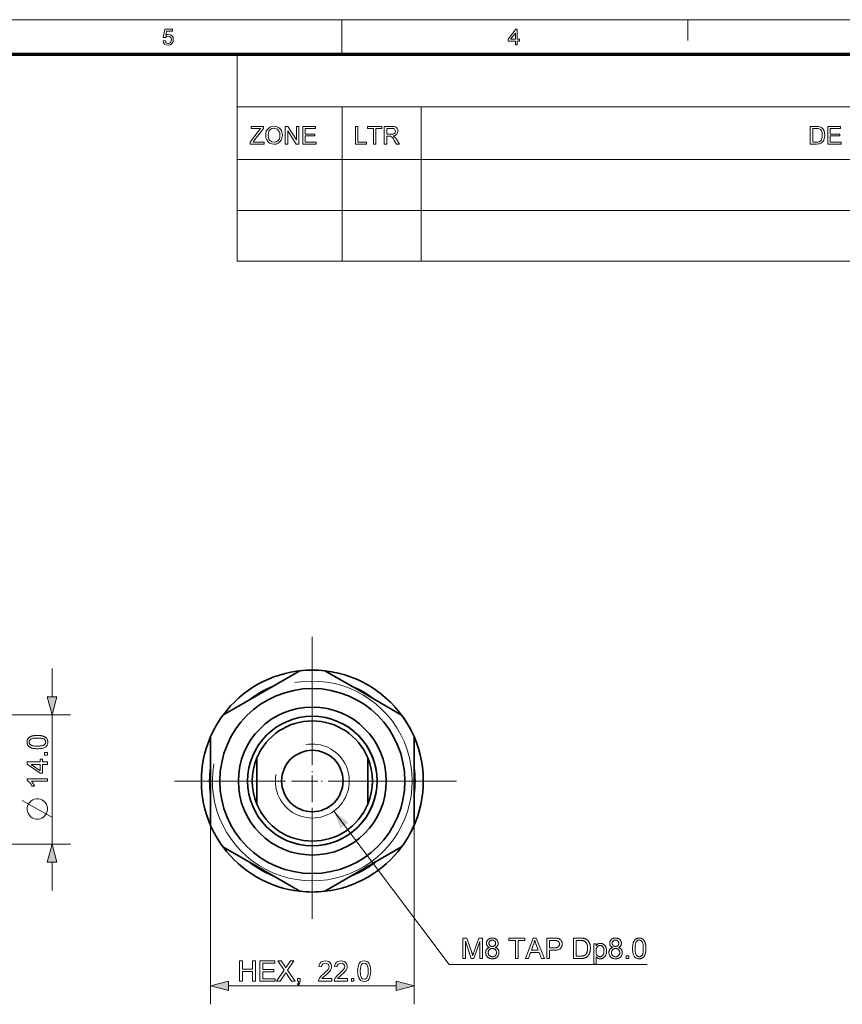
# Model space of a CAD drawing. Extents: x 8 to 292, y 8 to 202.
# Drawn here: x 115 to 204, y 96 to 202 of the extents above; entities that cross this region are included whole.
import ezdxf

# ---------------------------------------------------------------- set-up
doc = ezdxf.new("R2010")
doc.units = 0
doc.linetypes.add('DASHDOT', pattern=[18.5, 12, -3, 0.5, -3])

msp = doc.modelspace()

# ---------------------------------------------------------------- linework, layer by layer
at = {"color": 11, "lineweight": 13}
msp.add_line((7.5, 202.01), (291.79, 202.01), dxfattribs=at)
at = {"color": 7, "lineweight": 13, "ltscale": 0.093515}
msp.add_line((149.64, 198.27), (149.64, 202.01), dxfattribs=at)
at = {"color": 7, "lineweight": 13, "ltscale": 0.056109}
msp.add_line((187.05, 199.77), (187.05, 202.01), dxfattribs=at)
at = {"color": 150, "lineweight": 70}
msp.add_line((11.24, 198.27), (288.05, 198.27), dxfattribs=at)
at = {"color": 7, "lineweight": 13, "ltscale": 0.284288}
msp.add_line((138.32, 186.9), (138.32, 198.27), dxfattribs=at)
at = {"color": 7, "lineweight": 13}
for p, q in [((138.32, 192.59), (288.05, 192.59)), ((138.32, 186.9), (288.05, 186.9)), ((138.32, 186.9), (288.05, 186.9)), ((138.32, 181.4), (288.05, 181.4)), ((138.32, 175.9), (288.05, 175.9)), ((96.45, 126.88), (120.33, 126.88)), ((96.45, 112.88), (120.33, 112.88))]:
    msp.add_line(p, q, dxfattribs=at)
at = {"color": 7, "lineweight": 13, "ltscale": 0.142144}
for p, q in [((149.69, 186.9), (149.69, 192.59)), ((158.22, 186.9), (158.22, 192.59))]:
    msp.add_line(p, q, dxfattribs=at)
at = {"color": 7, "lineweight": 13, "ltscale": 0.275}
for p, q in [((138.32, 186.9), (138.32, 175.9)), ((149.69, 186.9), (149.69, 175.9)), ((158.22, 186.9), (158.22, 175.9))]:
    msp.add_line(p, q, dxfattribs=at)
at = {"color": 7, "linetype": 'DASHDOT', "lineweight": 13}
for p, q in [((146.46, 135.31), (146.46, 104.11)), ((162.06, 119.71), (130.86, 119.71))]:
    msp.add_line(p, q, dxfattribs=at)
at = {"color": 7, "lineweight": 13, "ltscale": 0.076704}
for p, q in [((118.33, 128.81), (118.33, 131.88)), ((118.33, 107.88), (118.33, 110.94))]:
    msp.add_line(p, q, dxfattribs=at)
at = {"color": 7, "lineweight": 35, "ltscale": 0.239791}
for p, q in [((136.8, 126.84), (145.11, 131.64)), ((135.46, 114.92), (135.46, 124.51)), ((157.46, 124.51), (157.46, 114.92)), ((156.11, 112.59), (147.8, 107.79))]:
    msp.add_line(p, q, dxfattribs=at)
at = {"color": 7, "lineweight": 35, "ltscale": 0.113405}
for p, q in [((151.73, 129.37), (147.8, 131.64)), ((141.18, 110.06), (145.11, 107.79))]:
    msp.add_line(p, q, dxfattribs=at)
at = {"color": 7, "lineweight": 35, "ltscale": 0.126387}
for p, q in [((151.73, 129.37), (156.11, 126.84)), ((141.18, 110.06), (136.8, 112.59))]:
    msp.add_line(p, q, dxfattribs=at)
at = {"color": 7, "lineweight": 13, "ltscale": 0.35}
msp.add_line((118.33, 112.88), (118.33, 126.88), dxfattribs=at)
at = {"color": 7, "linetype": 'DASHDOT', "lineweight": 13, "ltscale": 0.216027}
msp.add_line((146.46, 124.03), (146.46, 115.39), dxfattribs=at)
at = {"color": 7, "lineweight": 35, "ltscale": 0.062465}
for p, q in [((140.46, 122.21), (140.46, 119.72)), ((152.46, 122.21), (152.46, 119.72))]:
    msp.add_line(p, q, dxfattribs=at)
at = {"color": 7, "lineweight": 35, "ltscale": 7.28607e-05}
msp.add_line((140.46, 119.72), (140.46, 119.71), dxfattribs=at)
at = {"color": 7, "lineweight": 35, "ltscale": 0.062463}
for p, q in [((140.46, 119.71), (140.46, 117.21)), ((152.46, 119.71), (152.46, 117.21))]:
    msp.add_line(p, q, dxfattribs=at)
at = {"color": 7, "linetype": 'DASHDOT', "lineweight": 13, "ltscale": 0.216028}
msp.add_line((150.78, 119.71), (142.14, 119.71), dxfattribs=at)
at = {"color": 7, "lineweight": 13, "ltscale": 0.483651}
for p, q in [((135.46, 114.92), (135.46, 95.57)), ((157.46, 114.92), (157.46, 95.57))]:
    msp.add_line(p, q, dxfattribs=at)
at = {"color": 7, "lineweight": 13, "ltscale": 0.453407}
msp.add_line((137.39, 97.57), (155.53, 97.57), dxfattribs=at)
at = {"color": 7, "lineweight": 13}
for points in [[(130.33, 199.73), (130.54, 199.76), (130.58, 199.62), (130.65, 199.52), (130.87, 199.44), (131.01, 199.47), (131.12, 199.56), (131.19, 199.69), (131.22, 199.86), (131.2, 200.01), (131.13, 200.14), (131.02, 200.21), (130.87, 200.24), (130.69, 200.19), (130.57, 200.07), (130.35, 200.09), (130.52, 200.98), (131.34, 200.98), (131.34, 200.77), (130.7, 200.77), (130.62, 200.32), (130.77, 200.4), (130.93, 200.43), (131.12, 200.39), (131.29, 200.27), (131.4, 200.09), (131.43, 199.87), (131.4, 199.65), (131.3, 199.46), (131.11, 199.3), (130.86, 199.25), (130.66, 199.29), (130.49, 199.38), (130.38, 199.54)], [(168.41, 199.28), (168.41, 199.69), (167.64, 199.69), (167.64, 199.9), (168.46, 200.98), (168.62, 200.98), (168.62, 199.9), (168.84, 199.9), (168.84, 199.69), (168.62, 199.69), (168.62, 199.28)], [(168.41, 199.9), (168.41, 200.57), (167.9, 199.9)], [(139.73, 188.57), (139.73, 188.79), (140.68, 190.03), (140.77, 190.15), (140.85, 190.26), (139.86, 190.26), (139.86, 190.47), (141.18, 190.47), (141.18, 190.26), (140.15, 188.91), (140.05, 188.78), (141.24, 188.78), (141.24, 188.57)], [(141.42, 189.5), (141.44, 189.72), (141.48, 189.92), (141.56, 190.09), (141.67, 190.23), (141.86, 190.38), (142.07, 190.47), (142.32, 190.5), (142.57, 190.47), (142.79, 190.37), (142.97, 190.22), (143.11, 190.03), (143.17, 189.87), (143.2, 189.7), (143.22, 189.52), (143.2, 189.33), (143.17, 189.16), (143.1, 189), (142.96, 188.81), (142.77, 188.66), (142.56, 188.57), (142.32, 188.54), (142.07, 188.58), (141.84, 188.67), (141.66, 188.83), (141.53, 189.03), (141.45, 189.25)], [(141.69, 189.49), (141.71, 189.28), (141.77, 189.1), (141.87, 188.95), (142.07, 188.81), (142.32, 188.76), (142.57, 188.81), (142.77, 188.96), (142.87, 189.11), (142.93, 189.29), (142.95, 189.52), (142.93, 189.74), (142.88, 189.92), (142.78, 190.08), (142.65, 190.19), (142.5, 190.26), (142.32, 190.29), (142.08, 190.24), (141.87, 190.1), (141.77, 189.96), (141.71, 189.75)], [(143.53, 188.57), (143.53, 190.47), (143.81, 190.47), (144.75, 189.04), (144.75, 190.47), (145.01, 190.47), (145.01, 188.57), (144.73, 188.57), (143.8, 190.01), (143.8, 188.57)], [(145.43, 188.57), (145.43, 190.47), (146.81, 190.47), (146.81, 190.26), (145.7, 190.26), (145.7, 189.65), (146.73, 189.65), (146.73, 189.44), (145.7, 189.44), (145.7, 188.78), (146.86, 188.78), (146.86, 188.57)], [(151.12, 188.57), (151.12, 190.47), (151.38, 190.47), (151.38, 188.78), (152.31, 188.78), (152.31, 188.57)], [(153.07, 188.57), (153.07, 190.26), (152.44, 190.26), (152.44, 190.47), (153.97, 190.47), (153.97, 190.26), (153.34, 190.26), (153.34, 188.57)], [(154.24, 188.57), (154.24, 190.47), (155.07, 190.47), (155.28, 190.46), (155.44, 190.42), (155.55, 190.35), (155.64, 190.24), (155.7, 190.11), (155.71, 189.96), (155.68, 189.77), (155.59, 189.62), (155.43, 189.5), (155.2, 189.44), (155.35, 189.35), (155.45, 189.23), (155.55, 189.09), (155.87, 188.57), (155.56, 188.57), (155.32, 188.97), (155.22, 189.12), (155.15, 189.23), (155.02, 189.36), (154.91, 189.41), (154.78, 189.42), (154.5, 189.42), (154.5, 188.57)], [(154.5, 189.63), (155.02, 189.63), (155.16, 189.64), (155.27, 189.66), (155.41, 189.78), (155.45, 189.95), (155.36, 190.17), (155.24, 190.24), (155.08, 190.26), (154.5, 190.26)], [(200.3, 188.57), (200.3, 190.47), (200.95, 190.47), (201.14, 190.47), (201.28, 190.44), (201.43, 190.39), (201.56, 190.31), (201.69, 190.16), (201.78, 189.98), (201.84, 189.77), (201.86, 189.53), (201.84, 189.33), (201.81, 189.15), (201.75, 189), (201.68, 188.87), (201.51, 188.7), (201.28, 188.6), (201.14, 188.58), (200.98, 188.57)], [(200.56, 188.78), (200.96, 188.78), (201.12, 188.79), (201.24, 188.82), (201.41, 188.92), (201.49, 189.02), (201.54, 189.16), (201.58, 189.33), (201.59, 189.54), (201.57, 189.8), (201.5, 190), (201.39, 190.14), (201.27, 190.22), (201.14, 190.25), (200.95, 190.26), (200.56, 190.26)], [(202.2, 188.57), (202.2, 190.47), (203.57, 190.47), (203.57, 190.26), (202.46, 190.26), (202.46, 189.65), (203.49, 189.65), (203.49, 189.44), (202.46, 189.44), (202.46, 188.78), (203.63, 188.78), (203.63, 188.57)], [(117.81, 128.81), (118.33, 126.88), (118.84, 128.81)], [(116.74, 123.2), (116.66, 123.2), (116.59, 123.2), (116.52, 123.21), (116.45, 123.21), (116.39, 123.22), (116.33, 123.23), (116.27, 123.24), (116.21, 123.25), (116.16, 123.27), (116.11, 123.28), (116.07, 123.3), (116.02, 123.32), (115.98, 123.34), (115.94, 123.36), (115.9, 123.38), (115.87, 123.41), (115.83, 123.43), (115.8, 123.46), (115.77, 123.49), (115.75, 123.52), (115.72, 123.55), (115.7, 123.59), (115.68, 123.62), (115.66, 123.66), (115.65, 123.7), (115.64, 123.74), (115.63, 123.78), (115.62, 123.83), (115.62, 123.87), (115.62, 123.92), (115.62, 123.95), (115.62, 123.99), (115.62, 124.02), (115.63, 124.05), (115.64, 124.08), (115.64, 124.12), (115.65, 124.15), (115.66, 124.17), (115.68, 124.2), (115.69, 124.23), (115.7, 124.26), (115.72, 124.28), (115.74, 124.31), (115.76, 124.33), (115.78, 124.35), (115.8, 124.37), (115.82, 124.39), (115.84, 124.41), (115.87, 124.43), (115.89, 124.45), (115.92, 124.47), (115.95, 124.48), (115.98, 124.5), (116.01, 124.51), (116.04, 124.53), (116.08, 124.54), (116.11, 124.55), (116.15, 124.57), (116.18, 124.58), (116.22, 124.59), (116.26, 124.6), (116.3, 124.6), (116.35, 124.61), (116.4, 124.62), (116.45, 124.62), (116.5, 124.63), (116.56, 124.63), (116.62, 124.63), (116.68, 124.64), (116.74, 124.64), (116.82, 124.64), (116.89, 124.63), (116.96, 124.63), (117.03, 124.62), (117.09, 124.62), (117.15, 124.61), (117.21, 124.6), (117.27, 124.59), (117.32, 124.57), (117.37, 124.56), (117.41, 124.54), (117.46, 124.52), (117.5, 124.5), (117.54, 124.48), (117.58, 124.46), (117.61, 124.43), (117.65, 124.41), (117.68, 124.38), (117.71, 124.35), (117.73, 124.32), (117.76, 124.29), (117.78, 124.25), (117.8, 124.22), (117.82, 124.18), (117.83, 124.14), (117.84, 124.1), (117.85, 124.06), (117.86, 124.01), (117.86, 123.97), (117.86, 123.92), (117.86, 123.86), (117.85, 123.8), (117.84, 123.74), (117.83, 123.69), (117.81, 123.63), (117.78, 123.59), (117.75, 123.54), (117.72, 123.5), (117.68, 123.46), (117.64, 123.42), (117.58, 123.38), (117.51, 123.34), (117.44, 123.31), (117.36, 123.28), (117.27, 123.26), (117.18, 123.24), (117.08, 123.22), (116.98, 123.21), (116.86, 123.2)], [(116.74, 123.48), (116.85, 123.48), (116.94, 123.48), (117.03, 123.49), (117.12, 123.5), (117.19, 123.51), (117.26, 123.52), (117.32, 123.54), (117.38, 123.56), (117.42, 123.58), (117.46, 123.61), (117.5, 123.63), (117.53, 123.66), (117.55, 123.69), (117.58, 123.72), (117.6, 123.75), (117.61, 123.78), (117.63, 123.81), (117.63, 123.85), (117.64, 123.88), (117.64, 123.92), (117.64, 123.96), (117.63, 123.99), (117.63, 124.02), (117.61, 124.06), (117.6, 124.09), (117.58, 124.12), (117.55, 124.15), (117.53, 124.18), (117.5, 124.21), (117.46, 124.23), (117.42, 124.26), (117.38, 124.28), (117.32, 124.3), (117.26, 124.31), (117.19, 124.33), (117.12, 124.34), (117.03, 124.35), (116.94, 124.35), (116.85, 124.36), (116.74, 124.36), (116.64, 124.36), (116.54, 124.35), (116.45, 124.35), (116.37, 124.34), (116.29, 124.33), (116.22, 124.31), (116.16, 124.3), (116.11, 124.28), (116.06, 124.26), (116.02, 124.23), (115.99, 124.21), (115.96, 124.18), (115.93, 124.15), (115.91, 124.12), (115.89, 124.09), (115.87, 124.06), (115.86, 124.02), (115.85, 123.99), (115.84, 123.95), (115.84, 123.92), (115.84, 123.88), (115.85, 123.84), (115.86, 123.81), (115.87, 123.78), (115.88, 123.75), (115.9, 123.72), (115.92, 123.69), (115.94, 123.67), (115.97, 123.64), (116, 123.62), (116.04, 123.59), (116.09, 123.57), (116.15, 123.55), (116.21, 123.53), (116.28, 123.51), (116.36, 123.5), (116.45, 123.49), (116.54, 123.48), (116.64, 123.48)], [(117.83, 122.5), (117.52, 122.5), (117.52, 122.81), (117.83, 122.81)], [(117.83, 121.5), (117.3, 121.5), (117.3, 120.55), (117.05, 120.55), (115.63, 121.55), (115.63, 121.77), (117.05, 121.77), (117.05, 122.07), (117.3, 122.07), (117.3, 121.77), (117.83, 121.77)], [(117.05, 121.5), (116.06, 121.5), (117.05, 120.82)], [(117.83, 119.95), (117.83, 119.68), (116.11, 119.68), (116.12, 119.66), (116.14, 119.63), (116.16, 119.61), (116.18, 119.59), (116.2, 119.56), (116.22, 119.54), (116.24, 119.51), (116.25, 119.48), (116.27, 119.45), (116.29, 119.42), (116.31, 119.39), (116.33, 119.36), (116.34, 119.33), (116.36, 119.3), (116.37, 119.27), (116.39, 119.24), (116.4, 119.21), (116.41, 119.19), (116.42, 119.16), (116.43, 119.14), (116.17, 119.14), (116.15, 119.18), (116.13, 119.22), (116.1, 119.27), (116.08, 119.31), (116.05, 119.35), (116.03, 119.39), (116, 119.43), (115.97, 119.46), (115.94, 119.5), (115.91, 119.53), (115.88, 119.57), (115.85, 119.6), (115.82, 119.62), (115.79, 119.65), (115.76, 119.68), (115.73, 119.7), (115.7, 119.72), (115.67, 119.74), (115.65, 119.76), (115.62, 119.77), (115.62, 119.95)], [(115.63, 116.81), (115.63, 116.59), (115.66, 116.41), (115.74, 116.22), (115.85, 116.04), (116.07, 115.82), (116.25, 115.71), (116.43, 115.64), (116.62, 115.6), (116.84, 115.6), (117.02, 115.64), (117.2, 115.71), (117.39, 115.82), (117.61, 116.04), (117.72, 116.22), (117.79, 116.41), (117.83, 116.59), (117.83, 116.81), (117.79, 116.99), (117.72, 117.18), (117.61, 117.36), (117.39, 117.58), (117.2, 117.69), (117.02, 117.76), (116.84, 117.8), (116.62, 117.8), (116.43, 117.76), (116.25, 117.69), (116.07, 117.58), (115.85, 117.36), (115.74, 117.18), (115.66, 116.99)], [(118.84, 110.94), (118.33, 112.88), (117.81, 110.94)], [(162.74, 100.53), (162.74, 102.73), (163.18, 102.73), (163.7, 101.17), (163.71, 101.13), (163.72, 101.09), (163.74, 101.05), (163.75, 101.01), (163.76, 100.98), (163.77, 100.95), (163.78, 100.92), (163.79, 100.89), (163.79, 100.87), (163.8, 100.84), (163.81, 100.87), (163.82, 100.9), (163.83, 100.93), (163.84, 100.96), (163.85, 100.99), (163.86, 101.03), (163.88, 101.07), (163.89, 101.11), (163.9, 101.15), (163.92, 101.2), (164.45, 102.73), (164.84, 102.73), (164.84, 100.53), (164.56, 100.53), (164.56, 102.37), (163.92, 100.53), (163.65, 100.53), (163.02, 102.4), (163.02, 100.53)], [(165.61, 101.72), (165.58, 101.73), (165.55, 101.75), (165.52, 101.76), (165.49, 101.78), (165.47, 101.79), (165.44, 101.81), (165.42, 101.83), (165.4, 101.85), (165.38, 101.87), (165.36, 101.9), (165.35, 101.92), (165.34, 101.94), (165.32, 101.97), (165.31, 101.99), (165.3, 102.02), (165.3, 102.05), (165.29, 102.08), (165.29, 102.11), (165.28, 102.14), (165.28, 102.17), (165.28, 102.22), (165.29, 102.26), (165.3, 102.31), (165.31, 102.35), (165.33, 102.39), (165.35, 102.43), (165.37, 102.47), (165.39, 102.5), (165.42, 102.54), (165.46, 102.57), (165.49, 102.6), (165.53, 102.63), (165.57, 102.66), (165.61, 102.68), (165.66, 102.69), (165.7, 102.71), (165.75, 102.72), (165.8, 102.73), (165.86, 102.73), (165.91, 102.74), (165.97, 102.73), (166.03, 102.73), (166.08, 102.72), (166.13, 102.71), (166.17, 102.69), (166.22, 102.68), (166.26, 102.65), (166.3, 102.63), (166.34, 102.6), (166.38, 102.57), (166.41, 102.53), (166.44, 102.5), (166.47, 102.46), (166.49, 102.42), (166.51, 102.38), (166.53, 102.34), (166.54, 102.3), (166.55, 102.25), (166.55, 102.21), (166.55, 102.16), (166.55, 102.13), (166.55, 102.1), (166.55, 102.07), (166.54, 102.04), (166.53, 102.02), (166.53, 101.99), (166.51, 101.97), (166.5, 101.94), (166.49, 101.92), (166.47, 101.89), (166.46, 101.87), (166.44, 101.85), (166.42, 101.83), (166.4, 101.81), (166.37, 101.79), (166.35, 101.78), (166.32, 101.76), (166.29, 101.75), (166.26, 101.73), (166.23, 101.72), (166.27, 101.71), (166.31, 101.69), (166.34, 101.67), (166.38, 101.65), (166.41, 101.63), (166.44, 101.61), (166.47, 101.59), (166.49, 101.56), (166.52, 101.54), (166.54, 101.51), (166.56, 101.48), (166.58, 101.45), (166.59, 101.41), (166.61, 101.38), (166.62, 101.35), (166.63, 101.31), (166.63, 101.27), (166.64, 101.23), (166.64, 101.2), (166.64, 101.16), (166.64, 101.1), (166.64, 101.05), (166.63, 100.99), (166.61, 100.94), (166.59, 100.9), (166.57, 100.85), (166.55, 100.8), (166.52, 100.76), (166.48, 100.72), (166.44, 100.68), (166.4, 100.64), (166.36, 100.61), (166.31, 100.58), (166.26, 100.56), (166.21, 100.54), (166.16, 100.52), (166.1, 100.51), (166.04, 100.5), (165.98, 100.49), (165.92, 100.49), (165.86, 100.49), (165.79, 100.5), (165.74, 100.51), (165.68, 100.52), (165.63, 100.54), (165.57, 100.56), (165.53, 100.58), (165.48, 100.61), (165.44, 100.65), (165.39, 100.68), (165.36, 100.72), (165.32, 100.76), (165.29, 100.81), (165.27, 100.85), (165.24, 100.9), (165.23, 100.95), (165.21, 101), (165.2, 101.05), (165.2, 101.11), (165.19, 101.16), (165.2, 101.21), (165.2, 101.25), (165.2, 101.29), (165.21, 101.32), (165.22, 101.36), (165.23, 101.4), (165.25, 101.43), (165.26, 101.46), (165.28, 101.49), (165.3, 101.52), (165.33, 101.55), (165.35, 101.58), (165.38, 101.6), (165.41, 101.62), (165.44, 101.64), (165.47, 101.66), (165.5, 101.68), (165.54, 101.7), (165.57, 101.71)], [(165.56, 102.18), (165.56, 102.15), (165.56, 102.12), (165.57, 102.09), (165.58, 102.06), (165.58, 102.04), (165.6, 102.01), (165.61, 101.99), (165.62, 101.96), (165.64, 101.94), (165.66, 101.92), (165.68, 101.9), (165.7, 101.89), (165.73, 101.87), (165.75, 101.86), (165.78, 101.85), (165.8, 101.84), (165.83, 101.83), (165.86, 101.83), (165.89, 101.82), (165.92, 101.82), (165.95, 101.82), (165.98, 101.83), (166.01, 101.83), (166.04, 101.84), (166.06, 101.85), (166.09, 101.86), (166.11, 101.87), (166.13, 101.89), (166.16, 101.9), (166.18, 101.92), (166.2, 101.94), (166.21, 101.96), (166.23, 101.98), (166.24, 102.01), (166.25, 102.03), (166.26, 102.06), (166.27, 102.08), (166.27, 102.11), (166.28, 102.13), (166.28, 102.16), (166.28, 102.19), (166.27, 102.22), (166.27, 102.25), (166.26, 102.27), (166.25, 102.3), (166.24, 102.32), (166.23, 102.35), (166.21, 102.37), (166.19, 102.39), (166.17, 102.41), (166.15, 102.43), (166.13, 102.45), (166.11, 102.46), (166.08, 102.48), (166.06, 102.49), (166.03, 102.5), (166.01, 102.5), (165.98, 102.51), (165.95, 102.51), (165.92, 102.51), (165.89, 102.51), (165.86, 102.51), (165.83, 102.5), (165.8, 102.5), (165.78, 102.49), (165.75, 102.48), (165.73, 102.47), (165.7, 102.45), (165.68, 102.43), (165.66, 102.41), (165.64, 102.39), (165.62, 102.37), (165.61, 102.35), (165.6, 102.33), (165.58, 102.31), (165.58, 102.28), (165.57, 102.26), (165.56, 102.23), (165.56, 102.2)], [(168.43, 100.53), (168.43, 102.47), (167.71, 102.47), (167.71, 102.73), (169.45, 102.73), (169.45, 102.47), (168.72, 102.47), (168.72, 100.53)], [(169.51, 100.53), (170.35, 102.73), (170.66, 102.73), (171.57, 100.53), (171.23, 100.53), (170.98, 101.19), (170.06, 101.19), (169.82, 100.53)], [(170.14, 101.43), (170.89, 101.43), (170.66, 102.04), (170.64, 102.09), (170.62, 102.15), (170.6, 102.2), (170.58, 102.25), (170.57, 102.29), (170.55, 102.34), (170.54, 102.38), (170.52, 102.42), (170.51, 102.46), (170.5, 102.5), (170.49, 102.45), (170.48, 102.41), (170.47, 102.37), (170.46, 102.33), (170.45, 102.28), (170.44, 102.24), (170.43, 102.2), (170.41, 102.16), (170.4, 102.12), (170.38, 102.08)], [(171.8, 100.53), (171.8, 102.73), (172.63, 102.73), (172.67, 102.73), (172.71, 102.73), (172.75, 102.72), (172.79, 102.72), (172.82, 102.72), (172.85, 102.72), (172.88, 102.72), (172.91, 102.71), (172.94, 102.71), (172.96, 102.71), (172.99, 102.7), (173.02, 102.69), (173.05, 102.69), (173.08, 102.68), (173.11, 102.67), (173.14, 102.66), (173.16, 102.64), (173.19, 102.63), (173.21, 102.62), (173.23, 102.6), (173.26, 102.59), (173.28, 102.57), (173.3, 102.55), (173.31, 102.53), (173.33, 102.51), (173.35, 102.49), (173.37, 102.47), (173.38, 102.44), (173.4, 102.42), (173.41, 102.39), (173.42, 102.36), (173.43, 102.33), (173.44, 102.31), (173.45, 102.28), (173.46, 102.25), (173.47, 102.22), (173.47, 102.19), (173.47, 102.15), (173.48, 102.12), (173.48, 102.09), (173.48, 102.04), (173.47, 101.98), (173.46, 101.93), (173.45, 101.88), (173.43, 101.83), (173.41, 101.78), (173.39, 101.74), (173.36, 101.7), (173.33, 101.66), (173.3, 101.62), (173.26, 101.58), (173.22, 101.55), (173.17, 101.52), (173.11, 101.49), (173.05, 101.47), (172.98, 101.45), (172.91, 101.44), (172.83, 101.43), (172.74, 101.42), (172.65, 101.42), (172.09, 101.42), (172.09, 100.53)], [(172.09, 101.68), (172.66, 101.68), (172.71, 101.68), (172.76, 101.69), (172.81, 101.69), (172.86, 101.7), (172.9, 101.71), (172.94, 101.72), (172.97, 101.73), (173, 101.75), (173.03, 101.77), (173.06, 101.79), (173.08, 101.81), (173.1, 101.83), (173.12, 101.86), (173.13, 101.88), (173.15, 101.91), (173.16, 101.94), (173.17, 101.97), (173.17, 102.01), (173.18, 102.04), (173.18, 102.08), (173.18, 102.11), (173.17, 102.14), (173.17, 102.16), (173.17, 102.19), (173.16, 102.21), (173.15, 102.23), (173.14, 102.26), (173.13, 102.28), (173.12, 102.3), (173.11, 102.32), (173.09, 102.34), (173.08, 102.35), (173.06, 102.37), (173.04, 102.39), (173.03, 102.4), (173.01, 102.41), (172.99, 102.42), (172.97, 102.43), (172.95, 102.44), (172.92, 102.45), (172.91, 102.45), (172.89, 102.45), (172.87, 102.46), (172.84, 102.46), (172.82, 102.46), (172.79, 102.46), (172.76, 102.47), (172.73, 102.47), (172.69, 102.47), (172.65, 102.47), (172.09, 102.47)], [(174.7, 100.53), (174.7, 102.73), (175.46, 102.73), (175.51, 102.73), (175.56, 102.73), (175.6, 102.72), (175.65, 102.72), (175.69, 102.72), (175.72, 102.72), (175.76, 102.71), (175.79, 102.71), (175.82, 102.7), (175.85, 102.7), (175.89, 102.69), (175.92, 102.68), (175.96, 102.66), (175.99, 102.65), (176.03, 102.63), (176.06, 102.62), (176.09, 102.6), (176.12, 102.58), (176.15, 102.56), (176.17, 102.54), (176.21, 102.51), (176.24, 102.48), (176.27, 102.44), (176.3, 102.41), (176.33, 102.37), (176.35, 102.33), (176.37, 102.29), (176.4, 102.25), (176.42, 102.21), (176.43, 102.16), (176.45, 102.12), (176.47, 102.07), (176.48, 102.02), (176.49, 101.97), (176.5, 101.92), (176.51, 101.86), (176.51, 101.81), (176.52, 101.75), (176.52, 101.7), (176.52, 101.64), (176.52, 101.59), (176.52, 101.54), (176.51, 101.49), (176.51, 101.45), (176.51, 101.4), (176.5, 101.36), (176.49, 101.32), (176.48, 101.27), (176.47, 101.23), (176.46, 101.19), (176.45, 101.16), (176.44, 101.12), (176.42, 101.08), (176.41, 101.05), (176.39, 101.02), (176.38, 100.99), (176.36, 100.96), (176.35, 100.93), (176.33, 100.9), (176.31, 100.87), (176.29, 100.85), (176.27, 100.83), (176.26, 100.8), (176.24, 100.78), (176.22, 100.76), (176.2, 100.74), (176.18, 100.72), (176.15, 100.71), (176.13, 100.69), (176.11, 100.67), (176.09, 100.66), (176.07, 100.65), (176.04, 100.63), (176.02, 100.62), (175.99, 100.61), (175.96, 100.6), (175.94, 100.59), (175.91, 100.58), (175.88, 100.57), (175.85, 100.56), (175.82, 100.56), (175.79, 100.55), (175.75, 100.55), (175.72, 100.54), (175.68, 100.54), (175.65, 100.53), (175.61, 100.53), (175.57, 100.53), (175.53, 100.53), (175.5, 100.53)], [(174.99, 100.79), (175.46, 100.79), (175.5, 100.79), (175.55, 100.79), (175.58, 100.79), (175.62, 100.79), (175.66, 100.8), (175.69, 100.8), (175.72, 100.81), (175.75, 100.81), (175.78, 100.82), (175.8, 100.83), (175.83, 100.84), (175.85, 100.84), (175.87, 100.85), (175.89, 100.86), (175.91, 100.88), (175.93, 100.89), (175.95, 100.9), (175.97, 100.91), (175.99, 100.93), (176, 100.94), (176.02, 100.96), (176.04, 100.99), (176.06, 101.01), (176.08, 101.04), (176.09, 101.06), (176.11, 101.09), (176.12, 101.12), (176.14, 101.15), (176.15, 101.19), (176.16, 101.22), (176.17, 101.26), (176.18, 101.29), (176.19, 101.33), (176.2, 101.37), (176.21, 101.41), (176.21, 101.46), (176.21, 101.5), (176.22, 101.55), (176.22, 101.59), (176.22, 101.64), (176.22, 101.71), (176.22, 101.78), (176.21, 101.84), (176.2, 101.89), (176.19, 101.95), (176.18, 102), (176.16, 102.05), (176.15, 102.09), (176.13, 102.14), (176.11, 102.17), (176.08, 102.21), (176.06, 102.24), (176.03, 102.27), (176.01, 102.3), (175.98, 102.33), (175.95, 102.35), (175.92, 102.37), (175.89, 102.39), (175.86, 102.41), (175.83, 102.42), (175.81, 102.43), (175.78, 102.44), (175.75, 102.45), (175.71, 102.45), (175.68, 102.46), (175.64, 102.46), (175.6, 102.46), (175.55, 102.47), (175.51, 102.47), (175.45, 102.47), (174.99, 102.47)], [(178.94, 101.72), (178.9, 101.73), (178.87, 101.75), (178.84, 101.76), (178.82, 101.78), (178.79, 101.79), (178.77, 101.81), (178.74, 101.83), (178.72, 101.85), (178.7, 101.87), (178.69, 101.9), (178.67, 101.92), (178.66, 101.94), (178.65, 101.97), (178.64, 101.99), (178.63, 102.02), (178.62, 102.05), (178.61, 102.08), (178.61, 102.11), (178.61, 102.14), (178.61, 102.17), (178.61, 102.22), (178.61, 102.26), (178.62, 102.31), (178.63, 102.35), (178.65, 102.39), (178.67, 102.43), (178.69, 102.47), (178.72, 102.5), (178.75, 102.54), (178.78, 102.57), (178.81, 102.6), (178.85, 102.63), (178.89, 102.66), (178.94, 102.68), (178.98, 102.69), (179.03, 102.71), (179.08, 102.72), (179.13, 102.73), (179.18, 102.73), (179.24, 102.74), (179.29, 102.73), (179.35, 102.73), (179.4, 102.72), (179.45, 102.71), (179.5, 102.69), (179.54, 102.68), (179.59, 102.65), (179.63, 102.63), (179.67, 102.6), (179.7, 102.57), (179.74, 102.53), (179.76, 102.5), (179.79, 102.46), (179.81, 102.42), (179.83, 102.38), (179.85, 102.34), (179.86, 102.3), (179.87, 102.25), (179.88, 102.21), (179.88, 102.16), (179.88, 102.13), (179.87, 102.1), (179.87, 102.07), (179.86, 102.04), (179.86, 102.02), (179.85, 101.99), (179.84, 101.97), (179.83, 101.94), (179.81, 101.92), (179.8, 101.89), (179.78, 101.87), (179.76, 101.85), (179.74, 101.83), (179.72, 101.81), (179.7, 101.79), (179.67, 101.78), (179.64, 101.76), (179.62, 101.75), (179.59, 101.73), (179.55, 101.72), (179.59, 101.71), (179.63, 101.69), (179.67, 101.67), (179.7, 101.65), (179.73, 101.63), (179.76, 101.61), (179.79, 101.59), (179.82, 101.56), (179.84, 101.54), (179.86, 101.51), (179.88, 101.48), (179.9, 101.45), (179.92, 101.41), (179.93, 101.38), (179.94, 101.35), (179.95, 101.31), (179.96, 101.27), (179.96, 101.23), (179.97, 101.2), (179.97, 101.16), (179.97, 101.1), (179.96, 101.05), (179.95, 100.99), (179.94, 100.94), (179.92, 100.9), (179.9, 100.85), (179.87, 100.8), (179.84, 100.76), (179.81, 100.72), (179.77, 100.68), (179.73, 100.64), (179.68, 100.61), (179.64, 100.58), (179.59, 100.56), (179.54, 100.54), (179.48, 100.52), (179.43, 100.51), (179.37, 100.5), (179.31, 100.49), (179.24, 100.49), (179.18, 100.49), (179.12, 100.5), (179.06, 100.51), (179, 100.52), (178.95, 100.54), (178.9, 100.56), (178.85, 100.58), (178.8, 100.61), (178.76, 100.65), (178.72, 100.68), (178.68, 100.72), (178.65, 100.76), (178.62, 100.81), (178.59, 100.85), (178.57, 100.9), (178.55, 100.95), (178.54, 101), (178.53, 101.05), (178.52, 101.11), (178.52, 101.16), (178.52, 101.21), (178.52, 101.25), (178.53, 101.29), (178.54, 101.32), (178.54, 101.36), (178.56, 101.4), (178.57, 101.43), (178.59, 101.46), (178.61, 101.49), (178.63, 101.52), (178.65, 101.55), (178.67, 101.58), (178.7, 101.6), (178.73, 101.62), (178.76, 101.64), (178.79, 101.66), (178.82, 101.68), (178.86, 101.7), (178.9, 101.71)], [(178.88, 102.18), (178.88, 102.15), (178.89, 102.12), (178.89, 102.09), (178.9, 102.06), (178.91, 102.04), (178.92, 102.01), (178.93, 101.99), (178.95, 101.96), (178.96, 101.94), (178.98, 101.92), (179, 101.9), (179.03, 101.89), (179.05, 101.87), (179.07, 101.86), (179.1, 101.85), (179.13, 101.84), (179.15, 101.83), (179.18, 101.83), (179.21, 101.82), (179.24, 101.82), (179.27, 101.82), (179.3, 101.83), (179.33, 101.83), (179.36, 101.84), (179.39, 101.85), (179.41, 101.86), (179.43, 101.87), (179.46, 101.89), (179.48, 101.9), (179.5, 101.92), (179.52, 101.94), (179.54, 101.96), (179.55, 101.98), (179.56, 102.01), (179.57, 102.03), (179.58, 102.06), (179.59, 102.08), (179.6, 102.11), (179.6, 102.13), (179.6, 102.16), (179.6, 102.19), (179.6, 102.22), (179.59, 102.25), (179.58, 102.27), (179.57, 102.3), (179.56, 102.32), (179.55, 102.35), (179.53, 102.37), (179.52, 102.39), (179.5, 102.41), (179.48, 102.43), (179.45, 102.45), (179.43, 102.46), (179.41, 102.48), (179.38, 102.49), (179.36, 102.5), (179.33, 102.5), (179.3, 102.51), (179.27, 102.51), (179.24, 102.51), (179.21, 102.51), (179.18, 102.51), (179.15, 102.5), (179.13, 102.5), (179.1, 102.49), (179.07, 102.48), (179.05, 102.47), (179.03, 102.45), (179.01, 102.43), (178.98, 102.41), (178.96, 102.39), (178.95, 102.37), (178.93, 102.35), (178.92, 102.33), (178.91, 102.31), (178.9, 102.28), (178.89, 102.26), (178.89, 102.23), (178.88, 102.2)], [(181.08, 101.61), (181.08, 101.69), (181.09, 101.76), (181.09, 101.83), (181.1, 101.9), (181.1, 101.96), (181.11, 102.03), (181.12, 102.08), (181.14, 102.14), (181.15, 102.19), (181.16, 102.24), (181.18, 102.29), (181.2, 102.33), (181.22, 102.37), (181.24, 102.41), (181.26, 102.45), (181.29, 102.49), (181.31, 102.52), (181.34, 102.55), (181.37, 102.58), (181.4, 102.61), (181.44, 102.63), (181.47, 102.65), (181.51, 102.67), (181.54, 102.69), (181.58, 102.7), (181.62, 102.72), (181.66, 102.72), (181.71, 102.73), (181.75, 102.73), (181.8, 102.74), (181.84, 102.74), (181.87, 102.73), (181.9, 102.73), (181.94, 102.72), (181.97, 102.72), (182, 102.71), (182.03, 102.7), (182.06, 102.69), (182.08, 102.68), (182.11, 102.66), (182.14, 102.65), (182.16, 102.63), (182.19, 102.62), (182.21, 102.6), (182.23, 102.58), (182.26, 102.56), (182.28, 102.53), (182.3, 102.51), (182.31, 102.49), (182.33, 102.46), (182.35, 102.43), (182.37, 102.4), (182.38, 102.37), (182.4, 102.34), (182.41, 102.31), (182.42, 102.28), (182.44, 102.24), (182.45, 102.21), (182.46, 102.17), (182.47, 102.13), (182.48, 102.09), (182.49, 102.05), (182.49, 102), (182.5, 101.96), (182.51, 101.91), (182.51, 101.85), (182.51, 101.8), (182.52, 101.74), (182.52, 101.68), (182.52, 101.61), (182.52, 101.54), (182.52, 101.46), (182.51, 101.39), (182.51, 101.33), (182.5, 101.26), (182.49, 101.2), (182.48, 101.14), (182.47, 101.09), (182.45, 101.04), (182.44, 100.99), (182.42, 100.94), (182.4, 100.9), (182.38, 100.85), (182.36, 100.81), (182.34, 100.78), (182.32, 100.74), (182.29, 100.71), (182.26, 100.68), (182.23, 100.65), (182.2, 100.62), (182.17, 100.59), (182.13, 100.57), (182.1, 100.55), (182.06, 100.54), (182.02, 100.52), (181.98, 100.51), (181.94, 100.5), (181.89, 100.49), (181.85, 100.49), (181.8, 100.49), (181.74, 100.49), (181.68, 100.5), (181.62, 100.51), (181.57, 100.53), (181.52, 100.55), (181.47, 100.57), (181.42, 100.6), (181.38, 100.64), (181.34, 100.67), (181.3, 100.72), (181.26, 100.78), (181.22, 100.84), (181.19, 100.91), (181.16, 100.99), (181.14, 101.08), (181.12, 101.17), (181.1, 101.27), (181.09, 101.38), (181.09, 101.49)], [(181.36, 101.61), (181.36, 101.51), (181.37, 101.41), (181.37, 101.32), (181.38, 101.24), (181.39, 101.16), (181.41, 101.09), (181.42, 101.03), (181.44, 100.98), (181.46, 100.93), (181.49, 100.89), (181.51, 100.86), (181.54, 100.83), (181.57, 100.8), (181.6, 100.78), (181.63, 100.76), (181.66, 100.74), (181.69, 100.73), (181.73, 100.72), (181.76, 100.71), (181.8, 100.71), (181.84, 100.71), (181.87, 100.72), (181.91, 100.73), (181.94, 100.74), (181.97, 100.76), (182, 100.78), (182.03, 100.8), (182.06, 100.83), (182.09, 100.86), (182.11, 100.89), (182.14, 100.93), (182.16, 100.98), (182.18, 101.03), (182.2, 101.09), (182.21, 101.16), (182.22, 101.24), (182.23, 101.32), (182.24, 101.41), (182.24, 101.51), (182.24, 101.61), (182.24, 101.72), (182.24, 101.81), (182.23, 101.9), (182.22, 101.99), (182.21, 102.06), (182.2, 102.13), (182.18, 102.19), (182.16, 102.25), (182.14, 102.29), (182.11, 102.33), (182.09, 102.37), (182.06, 102.4), (182.03, 102.42), (182, 102.45), (181.97, 102.47), (181.94, 102.48), (181.91, 102.5), (181.87, 102.51), (181.84, 102.51), (181.8, 102.51), (181.76, 102.51), (181.73, 102.51), (181.69, 102.5), (181.66, 102.49), (181.63, 102.47), (181.6, 102.46), (181.57, 102.44), (181.55, 102.41), (181.52, 102.38), (181.5, 102.35), (181.47, 102.31), (181.45, 102.26), (181.43, 102.2), (181.41, 102.14), (181.4, 102.07), (181.38, 101.99), (181.37, 101.91), (181.37, 101.81), (181.36, 101.72)], [(165.47, 101.16), (165.47, 101.14), (165.47, 101.12), (165.48, 101.09), (165.48, 101.07), (165.49, 101.05), (165.49, 101.03), (165.5, 101), (165.51, 100.98), (165.52, 100.96), (165.53, 100.94), (165.54, 100.92), (165.55, 100.9), (165.56, 100.88), (165.58, 100.86), (165.6, 100.84), (165.61, 100.83), (165.63, 100.81), (165.65, 100.8), (165.67, 100.78), (165.69, 100.77), (165.71, 100.76), (165.73, 100.75), (165.76, 100.74), (165.78, 100.73), (165.8, 100.73), (165.83, 100.72), (165.85, 100.72), (165.87, 100.71), (165.9, 100.71), (165.92, 100.71), (165.96, 100.71), (166, 100.72), (166.03, 100.72), (166.07, 100.73), (166.1, 100.74), (166.13, 100.76), (166.16, 100.77), (166.19, 100.79), (166.22, 100.81), (166.24, 100.84), (166.27, 100.86), (166.29, 100.89), (166.31, 100.92), (166.32, 100.95), (166.34, 100.98), (166.35, 101.01), (166.36, 101.04), (166.36, 101.08), (166.37, 101.11), (166.37, 101.15), (166.37, 101.19), (166.36, 101.23), (166.36, 101.26), (166.35, 101.3), (166.34, 101.33), (166.32, 101.36), (166.3, 101.39), (166.29, 101.42), (166.26, 101.45), (166.24, 101.48), (166.21, 101.5), (166.18, 101.52), (166.15, 101.54), (166.12, 101.56), (166.09, 101.57), (166.06, 101.58), (166.02, 101.59), (165.99, 101.6), (165.95, 101.6), (165.91, 101.6), (165.88, 101.6), (165.84, 101.6), (165.8, 101.59), (165.77, 101.58), (165.74, 101.57), (165.71, 101.56), (165.68, 101.54), (165.65, 101.52), (165.62, 101.5), (165.6, 101.48), (165.57, 101.45), (165.55, 101.42), (165.53, 101.4), (165.52, 101.37), (165.5, 101.33), (165.49, 101.3), (165.48, 101.27), (165.48, 101.23), (165.47, 101.2)], [(176.89, 99.92), (176.89, 102.12), (177.13, 102.12), (177.13, 101.91), (177.15, 101.94), (177.17, 101.96), (177.19, 101.98), (177.21, 102), (177.23, 102.02), (177.25, 102.04), (177.27, 102.05), (177.29, 102.07), (177.31, 102.08), (177.33, 102.1), (177.35, 102.11), (177.37, 102.12), (177.4, 102.13), (177.42, 102.13), (177.45, 102.14), (177.48, 102.15), (177.51, 102.15), (177.53, 102.15), (177.56, 102.16), (177.59, 102.16), (177.64, 102.16), (177.67, 102.15), (177.71, 102.15), (177.75, 102.14), (177.79, 102.13), (177.82, 102.12), (177.86, 102.11), (177.89, 102.09), (177.92, 102.07), (177.95, 102.05), (177.99, 102.03), (178.01, 102.01), (178.04, 101.98), (178.07, 101.95), (178.09, 101.92), (178.11, 101.89), (178.14, 101.86), (178.16, 101.83), (178.17, 101.79), (178.19, 101.76), (178.21, 101.72), (178.22, 101.68), (178.23, 101.64), (178.24, 101.6), (178.25, 101.55), (178.26, 101.51), (178.26, 101.47), (178.27, 101.43), (178.27, 101.38), (178.27, 101.34), (178.27, 101.29), (178.27, 101.24), (178.26, 101.19), (178.26, 101.15), (178.25, 101.1), (178.24, 101.06), (178.23, 101.02), (178.21, 100.98), (178.2, 100.93), (178.18, 100.9), (178.16, 100.86), (178.14, 100.82), (178.12, 100.79), (178.1, 100.75), (178.07, 100.72), (178.05, 100.69), (178.02, 100.67), (177.99, 100.64), (177.96, 100.62), (177.93, 100.6), (177.89, 100.58), (177.86, 100.56), (177.83, 100.54), (177.79, 100.53), (177.76, 100.52), (177.72, 100.51), (177.68, 100.5), (177.65, 100.49), (177.61, 100.49), (177.58, 100.49), (177.55, 100.49), (177.52, 100.49), (177.5, 100.5), (177.47, 100.5), (177.45, 100.51), (177.42, 100.51), (177.4, 100.52), (177.38, 100.53), (177.35, 100.54), (177.33, 100.55), (177.31, 100.56), (177.29, 100.57), (177.27, 100.58), (177.25, 100.6), (177.24, 100.61), (177.22, 100.63), (177.2, 100.64), (177.19, 100.66), (177.17, 100.67), (177.16, 100.69), (177.16, 99.92)], [(177.13, 101.31), (177.13, 101.25), (177.14, 101.2), (177.14, 101.14), (177.15, 101.09), (177.16, 101.05), (177.18, 101), (177.19, 100.96), (177.21, 100.93), (177.23, 100.89), (177.26, 100.86), (177.28, 100.83), (177.31, 100.81), (177.34, 100.78), (177.36, 100.77), (177.39, 100.75), (177.42, 100.74), (177.46, 100.73), (177.49, 100.72), (177.52, 100.71), (177.56, 100.71), (177.59, 100.71), (177.63, 100.72), (177.66, 100.73), (177.69, 100.74), (177.72, 100.75), (177.75, 100.77), (177.78, 100.79), (177.81, 100.81), (177.84, 100.84), (177.87, 100.87), (177.89, 100.9), (177.91, 100.93), (177.93, 100.97), (177.95, 101.01), (177.96, 101.06), (177.97, 101.11), (177.98, 101.16), (177.99, 101.22), (177.99, 101.27), (177.99, 101.34), (177.99, 101.4), (177.99, 101.45), (177.98, 101.51), (177.97, 101.56), (177.96, 101.6), (177.95, 101.65), (177.93, 101.69), (177.91, 101.73), (177.89, 101.76), (177.87, 101.79), (177.84, 101.82), (177.82, 101.85), (177.79, 101.87), (177.76, 101.89), (177.73, 101.91), (177.7, 101.92), (177.67, 101.93), (177.64, 101.94), (177.6, 101.94), (177.57, 101.94), (177.54, 101.94), (177.5, 101.94), (177.47, 101.93), (177.44, 101.92), (177.41, 101.9), (177.38, 101.89), (177.35, 101.87), (177.32, 101.84), (177.29, 101.81), (177.26, 101.78), (177.24, 101.75), (177.22, 101.71), (177.2, 101.67), (177.18, 101.63), (177.16, 101.59), (177.15, 101.54), (177.14, 101.49), (177.14, 101.43), (177.13, 101.37)], [(178.8, 101.16), (178.8, 101.14), (178.8, 101.12), (178.8, 101.09), (178.8, 101.07), (178.81, 101.05), (178.82, 101.03), (178.82, 101), (178.83, 100.98), (178.84, 100.96), (178.85, 100.94), (178.86, 100.92), (178.87, 100.9), (178.89, 100.88), (178.9, 100.86), (178.92, 100.84), (178.93, 100.83), (178.95, 100.81), (178.97, 100.8), (178.99, 100.78), (179.01, 100.77), (179.03, 100.76), (179.06, 100.75), (179.08, 100.74), (179.1, 100.73), (179.13, 100.73), (179.15, 100.72), (179.17, 100.72), (179.2, 100.71), (179.22, 100.71), (179.25, 100.71), (179.28, 100.71), (179.32, 100.72), (179.36, 100.72), (179.39, 100.73), (179.42, 100.74), (179.45, 100.76), (179.48, 100.77), (179.51, 100.79), (179.54, 100.81), (179.57, 100.84), (179.59, 100.86), (179.61, 100.89), (179.63, 100.92), (179.65, 100.95), (179.66, 100.98), (179.67, 101.01), (179.68, 101.04), (179.69, 101.08), (179.69, 101.11), (179.69, 101.15), (179.69, 101.19), (179.69, 101.23), (179.68, 101.26), (179.67, 101.3), (179.66, 101.33), (179.64, 101.36), (179.63, 101.39), (179.61, 101.42), (179.59, 101.45), (179.56, 101.48), (179.53, 101.5), (179.51, 101.52), (179.48, 101.54), (179.45, 101.56), (179.42, 101.57), (179.38, 101.58), (179.35, 101.59), (179.31, 101.6), (179.27, 101.6), (179.24, 101.6), (179.2, 101.6), (179.16, 101.6), (179.13, 101.59), (179.09, 101.58), (179.06, 101.57), (179.03, 101.56), (179, 101.54), (178.97, 101.52), (178.95, 101.5), (178.92, 101.48), (178.9, 101.45), (178.88, 101.42), (178.86, 101.4), (178.84, 101.37), (178.83, 101.33), (178.82, 101.3), (178.81, 101.27), (178.8, 101.23), (178.8, 101.2)], [(138.6, 98.07), (138.6, 100.27), (138.9, 100.27), (138.9, 99.36), (140, 99.36), (140, 100.27), (140.31, 100.27), (140.31, 98.07), (140, 98.07), (140, 99.11), (138.9, 99.11), (138.9, 98.07)], [(140.8, 98.07), (140.8, 100.27), (142.39, 100.27), (142.39, 100.03), (141.1, 100.03), (141.1, 99.33), (142.29, 99.33), (142.29, 99.08), (141.1, 99.08), (141.1, 98.32), (142.45, 98.32), (142.45, 98.07)], [(142.6, 98.07), (143.41, 99.26), (142.72, 100.27), (143.09, 100.27), (143.47, 99.71), (143.57, 99.51), (143.64, 99.61), (143.73, 99.73), (144.09, 100.27), (144.46, 100.27), (143.78, 99.26), (144.59, 98.07), (144.22, 98.07), (143.7, 98.84), (143.6, 98.99), (143.5, 98.84), (142.97, 98.07)], [(148.58, 98.35), (148.58, 98.07), (147.14, 98.07), (147.18, 98.26), (147.24, 98.41), (147.34, 98.56), (147.49, 98.71), (147.69, 98.88), (147.9, 99.07), (148.05, 99.22), (148.16, 99.35), (148.25, 99.51), (148.28, 99.67), (148.25, 99.81), (148.16, 99.92), (148.03, 100), (147.87, 100.03), (147.7, 100), (147.57, 99.92), (147.48, 99.8), (147.45, 99.63), (147.18, 99.66), (147.21, 99.84), (147.28, 100), (147.39, 100.12), (147.52, 100.2), (147.69, 100.25), (147.88, 100.27), (148.07, 100.25), (148.23, 100.19), (148.37, 100.1), (148.51, 99.9), (148.55, 99.66), (148.54, 99.53), (148.5, 99.41), (148.44, 99.28), (148.34, 99.14), (148.24, 99.03), (148.11, 98.91), (147.94, 98.76), (147.75, 98.59), (147.63, 98.49), (147.5, 98.35)], [(150.26, 98.35), (150.26, 98.07), (148.83, 98.07), (148.86, 98.26), (148.92, 98.41), (149.02, 98.56), (149.17, 98.71), (149.37, 98.88), (149.58, 99.07), (149.73, 99.22), (149.84, 99.35), (149.93, 99.51), (149.96, 99.67), (149.93, 99.81), (149.84, 99.92), (149.71, 100), (149.55, 100.03), (149.38, 100), (149.25, 99.92), (149.16, 99.8), (149.13, 99.63), (148.86, 99.66), (148.89, 99.84), (148.96, 100), (149.07, 100.12), (149.2, 100.2), (149.37, 100.25), (149.56, 100.27), (149.75, 100.25), (149.91, 100.19), (150.05, 100.1), (150.19, 99.9), (150.23, 99.66), (150.22, 99.53), (150.18, 99.41), (150.12, 99.28), (150.02, 99.14), (149.92, 99.03), (149.79, 98.91), (149.62, 98.76), (149.43, 98.59), (149.31, 98.49), (149.18, 98.35)], [(151.36, 99.16), (151.37, 99.4), (151.4, 99.61), (151.44, 99.79), (151.54, 100), (151.67, 100.15), (151.85, 100.24), (152.06, 100.27), (152.23, 100.25), (152.38, 100.2), (152.5, 100.12), (152.59, 100), (152.66, 99.85), (152.72, 99.67), (152.75, 99.53), (152.76, 99.36), (152.77, 99.16), (152.76, 98.92), (152.73, 98.71), (152.69, 98.53), (152.59, 98.31), (152.46, 98.16), (152.28, 98.07), (152.06, 98.04), (151.87, 98.07), (151.71, 98.14), (151.58, 98.25), (151.48, 98.42), (151.41, 98.62), (151.37, 98.87)], [(180.38, 100.53), (180.38, 100.83), (180.69, 100.83), (180.69, 100.53)], [(151.64, 99.16), (151.65, 98.84), (151.69, 98.6), (151.76, 98.45), (151.9, 98.33), (152.06, 98.29), (152.23, 98.33), (152.37, 98.45), (152.44, 98.61), (152.48, 98.84), (152.49, 99.16), (152.48, 99.47), (152.44, 99.7), (152.37, 99.86), (152.24, 99.98), (152.06, 100.03), (151.9, 99.99), (151.76, 99.88), (151.69, 99.71), (151.65, 99.47)], [(137.39, 98.09), (135.46, 97.57), (137.39, 97.05)], [(144.86, 98.07), (144.86, 98.35), (145.14, 98.35), (145.14, 98.07), (145.12, 97.91), (145.09, 97.78), (144.92, 97.61), (144.86, 97.74), (144.96, 97.85), (145, 98.07)], [(150.69, 98.07), (150.69, 98.35), (150.96, 98.35), (150.96, 98.07)], [(155.53, 97.05), (157.46, 97.57), (155.53, 98.09)]]:
    msp.add_lwpolyline(points, close=True, dxfattribs=at)
for points in [[(118.38, 115.75), (116.18, 116.99), (115.08, 117.62)], [(148.78, 116.45), (161.27, 99.88), (182.67, 99.88)]]:
    msp.add_lwpolyline(points, dxfattribs=at)
at = {"color": 7, "lineweight": 35}
for radius in [10, 8, 7, 3.32]:
    msp.add_circle((146.46, 119.71), radius, dxfattribs=at)
for radius, start, end in [(12, 95.1021, 143.5565), (12, 83.5565, 96.4435), (12, 27.6021, 83.5565), (11.1, 112.3654, 127.6349), (11.1, 52.3569, 67.6325), (12, 143.5565, 156.4435), (12, 23.5565, 36.4435), (6.5, 22.6199, 157.3801), (7, 241.3521, 61.3521), (12, 156.4436, 203.5564), (12, 331.3521, 23.5564), (6.5, 157.3801, 202.6199), (6.5, 337.3801, 22.6199), (11.1, 172.3656, 187.6346), (11.1, 352.3653, 7.6351), (6, 359.9858, 0.0136), (6.5, 202.6199, 337.3801), (12, 203.5565, 216.4435), (12, 323.5565, 336.4435), (12, 216.4436, 263.5564), (12, 276.4436, 323.5564), (11.1, 232.3575, 247.632), (11.1, 292.3656, 307.6348), (12, 263.5565, 276.4435)]:
    msp.add_arc((146.46, 119.71), radius, start, end, dxfattribs=at)
at = {"color": 7, "lineweight": 13}
for radius in [10.8, 4]:
    msp.add_arc((146.46, 119.71), radius, 170, 100, dxfattribs=at)
for points in [[(117.81, 128.81), (118.33, 126.88), (117.81, 128.81), (118.84, 128.81)], [(150.35, 115.22), (148.78, 116.45), (149.52, 114.6)], [(118.84, 110.94), (118.33, 112.88), (118.84, 110.94), (117.81, 110.94)], [(137.39, 98.09), (135.46, 97.57), (137.39, 98.09), (137.39, 97.05)], [(155.53, 97.05), (157.46, 97.57), (155.53, 97.05), (155.53, 98.09)]]:
    msp.add_solid(points, dxfattribs=at)

doc.saveas('drawing.dxf')
